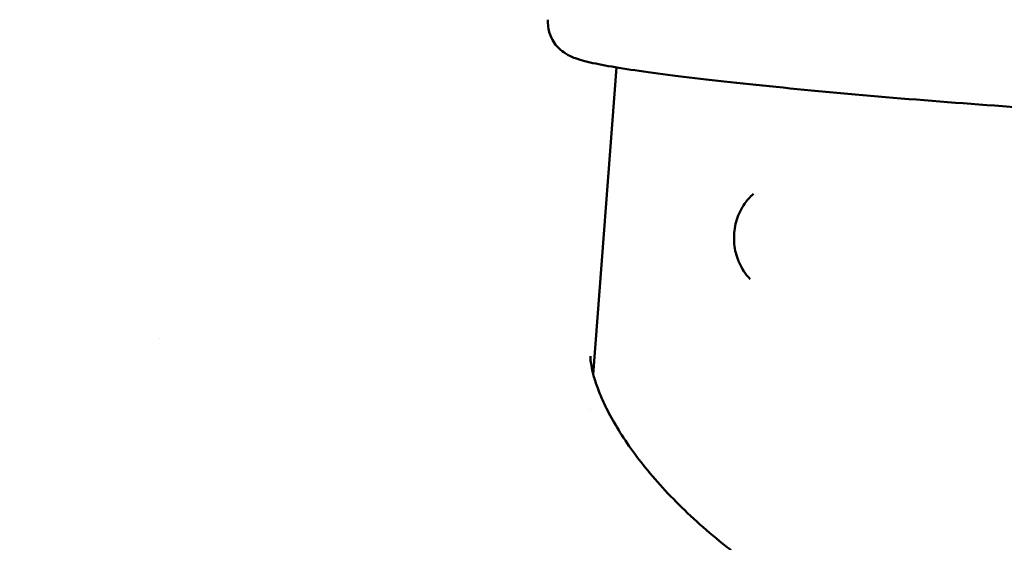
# Model space of a CAD drawing. Units: millimetres. Extents: x -262 to 5579, y 6 to 5044.
# Drawn here: x 4407 to 4491, y 1250 to 1295 of the extents above; entities that cross this region are included whole.
import ezdxf

# ---------------------------------------------------------------- set-up
doc = ezdxf.new("R2010")
doc.units = ezdxf.units.MM
doc.layers.add('MD_Visible', color=7, linetype='Continuous', lineweight=50)
doc.styles.get("Standard").update_dxf_attribs({"font": 'Square-721-BT.ttf'})
doc.dimstyles.new('OLCU', dxfattribs={"dimtxt": 300, "dimasz": 150, "dimexe": 0.18, "dimexo": 0.0625, "dimgap": 50, "dimtad": 1, "dimdec": 0, "dimlfac": 0.1, "dimrnd": 5, "dimzin": 0, "dimdsep": 46, "dimtxsty": 'Standard', "dimcen": 0.09, "dimse1": 1, "dimse2": 1, "dimadec": 0, "dimazin": 0, "dimtfac": 1, "dimtdec": 0, "dimtofl": 0, "dimtmove": 0, "dimatfit": 3, "dimfxl": 1, "dimtolj": 1, "dimtzin": 0, "dimarcsym": 0})

# ---------------------------------------------------------------- blocks, each defined once
blk = doc.blocks.new('CustomObjectsInViewport8_0')
at = {"layer": 'MD_Visible', "extrusion": (0, 1, 0)}
for p, q in [((5400.331, 2082.047), (5402.321, 2108.308)), ((5400.106, 2079.083), (5400.106, 2079.084))]:
    blk.add_line(p, q, dxfattribs=at)
at = {"layer": 'MD_Visible'}
for points, knots in [([(5468.855, 2106.906), (5468.828, 2106.546), (5468.732, 2106.194), (5468.459, 2105.575), (5468.28, 2105.319), (5467.901, 2104.881), (5467.704, 2104.723), (5467.31, 2104.446), (5467.127, 2104.355), (5466.698, 2104.164), (5466.5, 2104.108), (5465.707, 2103.905), (5465.25, 2103.873), (5463.806, 2103.773), (5462.767, 2103.748), (5459.569, 2103.744), (5457.121, 2103.8), (5451.519, 2104.011), (5448.402, 2104.163), (5441.752, 2104.547), (5438.223, 2104.778), (5431.093, 2105.296), (5427.493, 2105.583), (5420.579, 2106.185), (5417.265, 2106.499), (5411.246, 2107.126), (5408.545, 2107.438), (5403.987, 2108.033), (5402.157, 2108.313), (5400.103, 2108.72), (5399.544, 2108.846), (5398.716, 2109.12), (5398.452, 2109.202), (5397.89, 2109.538), (5397.734, 2109.641), (5397.34, 2109.981), (5397.082, 2110.23), (5396.679, 2110.96), (5396.532, 2111.339), (5396.453, 2111.978), (5396.447, 2112.185), (5396.462, 2112.391)], [4.19044, 4.19044, 4.19044, 4.19044, 4.205867, 4.205867, 4.222789, 4.222789, 4.243448, 4.243448, 4.270853, 4.270853, 4.318729, 4.318729, 4.48125, 4.48125, 4.706384, 4.706384, 5.045215, 5.045215, 5.369398, 5.369398, 5.691217, 5.691217, 6.012487, 6.012487, 6.333951, 6.333951, 6.656683, 6.656683, 6.984999, 6.984999, 7.158515, 7.158515, 7.245274, 7.245274, 7.273112, 7.273112, 7.303485, 7.303485, 7.323219, 7.323219, 7.332032, 7.332032, 7.332032, 7.332032]), ([(5413.749, 2090.205), (5413.541, 2090.417), (5413.354, 2090.651), (5412.92, 2091.315), (5412.713, 2091.774), (5412.435, 2092.744), (5412.366, 2093.257), (5412.378, 2094.284), (5412.458, 2094.797), (5412.763, 2095.771), (5412.987, 2096.23), (5413.492, 2096.952), (5413.747, 2097.236), (5414.033, 2097.48)], [6.289283, 6.289283, 6.289283, 6.289283, 6.487816, 6.487816, 6.81468, 6.81468, 7.147409, 7.147409, 7.481798, 7.481798, 7.814214, 7.814214, 8.066783, 8.066783, 8.066783, 8.066783]), ([(5400.097, 2083.597), (5400.094, 2083.564), (5400.091, 2083.477), (5400.107, 2083.205), (5400.128, 2083.013), (5400.209, 2082.545), (5400.27, 2082.269), (5400.444, 2081.631), (5400.564, 2081.258), (5400.872, 2080.435), (5401.064, 2079.981), (5401.53, 2078.999), (5401.809, 2078.467), (5402.454, 2077.352), (5402.821, 2076.767), (5403.648, 2075.556), (5404.11, 2074.93), (5405.122, 2073.656), (5405.675, 2073.006), (5406.858, 2071.712), (5407.486, 2071.066), (5408.822, 2069.779), (5409.531, 2069.136), (5411.015, 2067.866), (5411.792, 2067.239), (5413.123, 2066.224), (5413.657, 2065.83), (5414.206, 2065.441)], [0, 0, 0, 0, 7.116821, 7.116821, 14.257128, 14.257128, 21.335257, 21.335257, 29.108905, 29.108905, 37.380728, 37.380728, 46.188875, 46.188875, 55.26169, 55.26169, 64.590484, 64.590484, 74.009897, 74.009897, 83.272309, 83.272309, 92.510518, 92.510518, 101.631291, 101.631291, 107.468928, 107.468928, 107.468928, 107.468928])]:
    blk.add_open_spline(points, degree=3, knots=knots, dxfattribs=at)
for points in [[(5363.258, 2085.099), (5363.258, 2085.099), (5363.258, 2085.099), (5363.258, 2085.099)], [(5400.097, 2083.597), (5400.097, 2083.6), (5400.097, 2083.604), (5400.098, 2083.607)]]:
    blk.add_open_spline(points, degree=3, dxfattribs=at)
blk = doc.blocks.new('*D12')
at = {"color": 0, "lineweight": -2, "transparency": 16777216}
blk.add_line((3747.391, 1964.504), (5496.764, 1964.504), dxfattribs=at)
at = {"color": 0, "transparency": 16777216}
for points in [[(3747.391, 1977.837), (3747.391, 1951.17), (3667.391, 1964.504)], [(5496.764, 1977.837), (5496.764, 1951.17), (5576.764, 1964.504)]]:
    blk.add_solid(points, dxfattribs=at)
at = {"layer": 'Defpoints', "color": 0, "transparency": 16777216}
for p in [(5576.764, 1964.504), (3667.391, 1009.42), (5576.764, 330.181)]:
    blk.add_point(p, dxfattribs=at)
at = {"color": 0, "transparency": 16777216, "insert": (4622.078, 2091.418), "char_height": 150, "attachment_point": 5}
blk.add_mtext('\\A1;190', dxfattribs=at)
blk = doc.blocks.new('*D13')
at = {"color": 0, "lineweight": -2, "transparency": 16777216}
blk.add_line((3642.802, 1836.496), (3642.802, 85.54), dxfattribs=at)
at = {"color": 0, "transparency": 16777216}
for points in [[(3629.469, 1836.496), (3656.136, 1836.496), (3642.802, 1916.496)], [(3629.469, 85.54), (3656.136, 85.54), (3642.802, 5.54)]]:
    blk.add_solid(points, dxfattribs=at)
at = {"layer": 'Defpoints', "color": 0, "transparency": 16777216}
for p in [(4416.101, 1916.496), (3642.802, 5.54), (4505.615, 5.54)]:
    blk.add_point(p, dxfattribs=at)
at = {"color": 0, "transparency": 16777216, "insert": (3515.888, 961.018), "char_height": 150, "attachment_point": 5, "rotation": 90}
blk.add_mtext('\\A1;190', dxfattribs=at)

msp = doc.modelspace()

# ---------------------------------------------------------------- block references
msp.add_blockref('CustomObjectsInViewport8_0', (-944.312, -817.416))

# ---------------------------------------------------------------- dimensions: what is measured, and where the dimension line sits
dim = msp.add_linear_dim(base=(5576.764, 1964.504), p1=(3667.391, 1009.42), p2=(5576.764, 330.181), dimstyle='OLCU', override={"dimtxt": 150, "dimasz": 80})
dim.commit()
dim.dimension.update_dxf_attribs({"geometry": '*D12', "text_midpoint": (4622.078, 2091.418)})
dim = msp.add_linear_dim(base=(3642.802, 5.54), p1=(4416.101, 1916.496), p2=(4505.615, 5.54), angle=90, dimstyle='OLCU', override={"dimtxt": 150, "dimasz": 80})
dim.commit()
dim.dimension.update_dxf_attribs({"geometry": '*D13', "text_midpoint": (3515.888, 961.018)})

doc.saveas('drawing.dxf')
